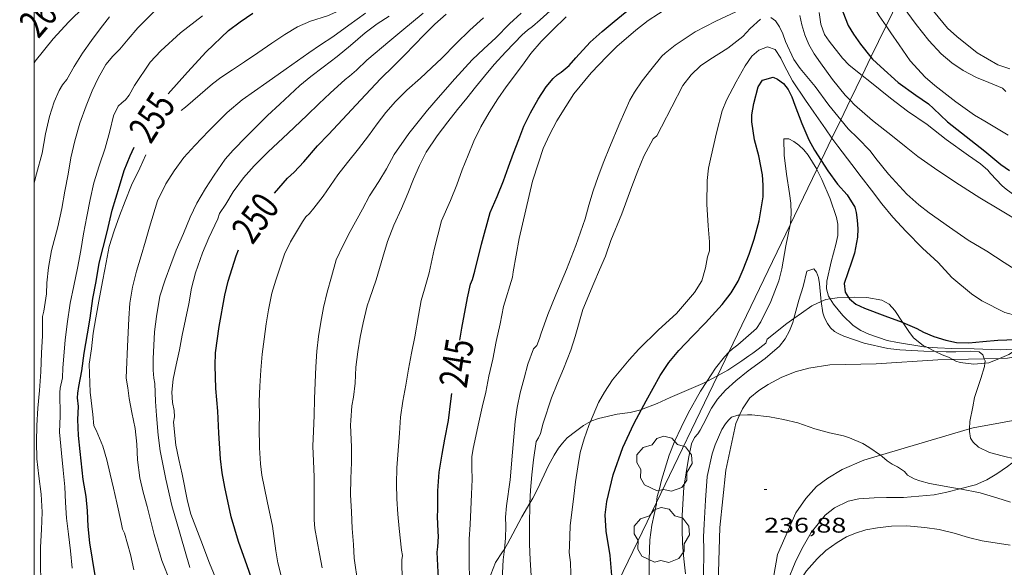
# Model space of a CAD drawing. Units: inches. Extents: x 454998 to 456003, y 4601999 to 4602501.
# Drawn here: x 454999 to 455069, y 4602235 to 4602274 of the extents above; entities that cross this region are included whole.
import ezdxf
from ezdxf.enums import TextEntityAlignment as Align

# ---------------------------------------------------------------- set-up
doc = ezdxf.new("R2010")
doc.units = ezdxf.units.IN
doc.header["$MEASUREMENT"] = 0
for name, color, linetype, lineweight in [('ARBRE', 7, 'Continuous', 0), ('BOSC', 7, 'Continuous', 0), ('CAMI i PISTA FORESTAL', 7, 'Continuous', 0), ('CORBA DE NIVELL', 7, 'Continuous', 0), ('CORBA MESTRA', 7, 'Continuous', 0), ('COTA ALTIMETRICA', 7, 'Continuous', 0), ('ETIQUETA CORBA MESTRA', 7, 'Continuous', 0), ('LINIA ELECTRICA', 7, 'Continuous', 0), ('MARC FULL', 7, 'Continuous', 0)]:
    doc.layers.add(name, color=color, linetype=linetype, lineweight=lineweight)
doc.styles.add('Style-Arial', font='ARIAL.TTF')
doc.linetypes.add('bosc', pattern='A,-2.235,[9,dgnlstyle-mataro.shx,S=0.035752,R=0,X=0,Y=0],-2.235', length=4.47)
doc.linetypes.add('linelec', pattern='A,6.625,[5,dgnlstyle-mataro.shx,S=0.0088,R=0,X=0.1,Y=0],0.125,-1.25,[6,dgnlstyle-mataro.shx,S=0.014,R=0,X=0,Y=0],-1.25,0.125,[5,dgnlstyle-mataro.shx,S=0.0088,R=0,X=0.9,Y=1.1],6.625', length=16)

# ---------------------------------------------------------------- blocks, each defined once
blk = doc.blocks.new('ARBRE')
at = {"color": 0, "linetype": 'ByBlock', "lineweight": -2, "flags": 128}
blk.add_lwpolyline([(-0.507, -1.872), (-1.415, -1.448), (-1.697, -0.94), (-1.675, -0.342), (-1.951, 0.138), (-1.943, 0.686), (-1.511, 1.208), (-0.871, 1.406), (-0.543, 1.846), (-0.027, 2.012), (0.541, 1.882), (0.933, 1.428), (1.495, 1.262), (1.921, 0.694), (1.969, 0.068), (1.593, -0.562), (1.593, -1.098), (1.229, -1.618), (0.505, -1.886), (-0.049, -1.762), (-0.507, -1.872)], dxfattribs=at)
blk = doc.blocks.new('COTA')
at = {"color": 0, "linetype": 'ByBlock', "lineweight": -2}
blk.add_line((0, 0), (0.2, 0), dxfattribs=at)

msp = doc.modelspace()

# ---------------------------------------------------------------- linework, layer by layer
at = {"layer": 'BOSC', "color": 3, "linetype": 'bosc', "lineweight": 20}
for points in [[(455056.487, 4602253.776, 243.252), (455056.187, 4602253.731, 243.092), (455055.854, 4602253.577, 242.92)], [(455057.792, 4602253.873, 243.801), (455057.001, 4602253.852, 243.524), (455056.487, 4602253.776, 243.252)], [(455061.647, 4602252.096, 245.182), (455061.634, 4602252.116, 245.172), (455061.079, 4602252.938, 244.82), (455060.687, 4602253.386, 244.596), (455060.152, 4602253.675, 244.372), (455059.104, 4602253.86, 244.132), (455058.189, 4602253.884, 243.94), (455057.792, 4602253.873, 243.801)], [(455055.854, 4602253.577, 242.92), (455055.198, 4602253.274, 242.58), (455054.464, 4602252.76, 242.356), (455053.919, 4602252.368, 242.239)], [(455053.919, 4602252.368, 242.239), (455053.425, 4602252.012, 242.132), (455052.025, 4602250.915, 241.956), (455051.939, 4602250.62, 241.972), (455051.725, 4602250.451, 242.18), (455051.381, 4602250.19, 242.452), (455051, 4602249.924, 242.644), (455050.712, 4602249.722, 242.724), (455050.214, 4602249.373, 242.788), (455049.222, 4602248.698, 242.852), (455048.503, 4602248.314, 242.859)], [(455063.36, 4602250.336, 246.082), (455063.101, 4602250.467, 246.004), (455062.415, 4602251.002, 245.716), (455062.067, 4602251.442, 245.492), (455061.647, 4602252.096, 245.182)], [(455063.947, 4602250.04, 246.259), (455063.36, 4602250.336, 246.082)], [(455069.792, 4602250.213, 246.718), (455069.166, 4602249.811, 246.708), (455068.514, 4602249.542, 246.708)], [(455065.193, 4602249.461, 246.627), (455064.883, 4602249.624, 246.532), (455064.431, 4602249.796, 246.404), (455063.947, 4602250.04, 246.259)], [(455067.464, 4602249.2, 246.704), (455066.692, 4602249.133, 246.692), (455065.713, 4602249.248, 246.692), (455065.409, 4602249.348, 246.692), (455065.193, 4602249.461, 246.627)], [(455068.514, 4602249.542, 246.708), (455067.742, 4602249.224, 246.708), (455067.464, 4602249.2, 246.704)], [(455048.503, 4602248.314, 242.859), (455047.741, 4602247.908, 242.866)], [(455047.741, 4602247.908, 242.866), (455047.459, 4602247.757, 242.868), (455045.147, 4602246.763, 242.868), (455044.211, 4602246.342, 242.868), (455043.097, 4602245.904, 243.008)], [(455043.097, 4602245.904, 243.008), (455043.063, 4602245.89, 243.012), (455042.295, 4602245.703, 243.268), (455041.388, 4602245.576, 243.588), (455040.05, 4602245.284, 244.052), (455039.508, 4602245.08, 244.212), (455039.493, 4602245.072, 244.216)], [(455039.493, 4602245.072, 244.216), (455038.983, 4602244.771, 244.34), (455038.424, 4602244.341, 244.5), (455037.84, 4602243.893, 244.724), (455037.511, 4602243.526, 244.916), (455037.217, 4602243.164, 244.98), (455036.9, 4602242.668, 245.14), (455036.474, 4602241.882, 245.492), (455035.747, 4602240.298, 246.036), (455035.398, 4602239.624, 246.228), (455035.19, 4602239.269, 246.319)], [(455065.699, 4602240.277, 240.2), (455066.812, 4602240.565, 240.34), (455067.612, 4602240.929, 240.5), (455068.33, 4602241.354, 240.82), (455069.077, 4602241.877, 241.348), (455069.392, 4602242.097, 241.668), (455069.47, 4602242.152, 242.036), (455069.605, 4602242.266, 242.356), (455069.693, 4602242.374, 242.439)], [(455052.766, 4602228.169, 239.252), (455052.664, 4602228.998, 239.252), (455052.551, 4602230.442, 239.252), (455052.661, 4602231.457, 239.252), (455053.049, 4602232.744, 239.22), (455053.462, 4602233.717, 239.156), (455054.017, 4602235.043, 238.996), (455054.488, 4602236.017, 238.836), (455055.153, 4602237.187, 238.612), (455056.138, 4602238.403, 238.452), (455056.796, 4602238.942, 238.452), (455057.762, 4602239.403, 238.452), (455058.526, 4602239.567, 238.516), (455059.607, 4602239.641, 238.724), (455060.495, 4602239.657, 238.996), (455061.693, 4602239.675, 239.396), (455063.863, 4602239.867, 239.908), (455064.778, 4602240.039, 240.084), (455065.699, 4602240.277, 240.2)], [(455035.19, 4602239.269, 246.319), (455034.625, 4602238.302, 246.564), (455033.987, 4602237.093, 246.788), (455033.595, 4602236.369, 246.996), (455033.374, 4602236, 247.152)], [(455033.374, 4602236, 247.152), (455033.253, 4602235.798, 247.236), (455032.755, 4602235.059, 247.524), (455032.252, 4602233.769, 248.052), (455032.313, 4602232.873, 248.452), (455032.419, 4602231.717, 248.916), (455032.457, 4602230.631, 249.316), (455032.331, 4602229.722, 249.588), (455032.017, 4602228.916, 249.78), (455031.501, 4602227.812, 249.94), (455031.439, 4602227.646, 249.966)]]:
    msp.add_polyline3d(points, dxfattribs=at)
at = {"layer": 'CAMI i PISTA FORESTAL', "color": 7, "linetype": 'Continuous', "lineweight": 0}
for points in [[(455068.514, 4602249.542, 238.084), (455069.076, 4602249.556, 238.138), (455076.392, 4602250.733, 238.926), (455076.7, 4602250.815, 238.968)], [(455050.067, 4602245.514, 236.969), (455050.269, 4602245.967, 237.018), (455050.792, 4602246.734, 236.91), (455051.441, 4602247.251, 236.906), (455052.088, 4602247.7, 236.926), (455053.025, 4602248.19, 236.926), (455054.019, 4602248.583, 236.842), (455054.981, 4602248.842, 236.798), (455056.468, 4602249.096, 236.846), (455059.751, 4602249.149, 237.094), (455064.127, 4602249.435, 237.662), (455065.193, 4602249.461, 237.765)], [(455065.193, 4602249.461, 237.765), (455067.43, 4602249.516, 237.98)], [(455067.43, 4602249.516, 237.98), (455068.514, 4602249.542, 238.084)], [(455048.442, 4602227.046, 236.021), (455048.326, 4602228.868, 236.206), (455048.531, 4602232.787, 236.37), (455048.665, 4602237.539, 236.494), (455049.089, 4602241.6, 236.73), (455049.799, 4602244.91, 236.902), (455050.067, 4602245.514, 236.969)], [(455071.029, 4602245.427, 238.585), (455066.636, 4602244.609, 238.082), (455066.379, 4602244.533, 238.038)], [(455066.379, 4602244.533, 238.038), (455060.064, 4602242.663, 236.945)], [(455060.064, 4602242.663, 236.945), (455058.891, 4602242.316, 236.742), (455057.355, 4602241.651, 236.638), (455056.336, 4602241.035, 236.562), (455055.526, 4602240.448, 236.51), (455054.778, 4602239.598, 236.478), (455054.067, 4602238.577, 236.47), (455052.744, 4602235.62, 236.454), (455051.705, 4602229.662, 236.242), (455051.921, 4602225.676, 236.024)]]:
    msp.add_polyline3d(points, dxfattribs=at)
at = {"layer": 'CORBA DE NIVELL', "color": 30, "linetype": 'Continuous', "lineweight": 0, "flags": 128}
for points, elevation in [([(455000, 4602270.524), (455000.085, 4602270.645), (455001.352, 4602272.224), (455002.474, 4602273.44), (455003.555, 4602274.49), (455004.707, 4602275.522), (455005.827, 4602276.433), (455006.886, 4602277.223), (455007.964, 4602278.026), (455009.056, 4602278.879), (455010.147, 4602279.789), (455011.269, 4602280.712), (455012.367, 4602281.598), (455013.335, 4602282.364), (455014.491, 4602283.251), (455015.696, 4602284.124), (455016.52, 4602284.789), (455017.625, 4602285.68), (455018.836, 4602286.684), (455019.939, 4602287.759), (455021.067, 4602289.008)], 259), ([(455010.437, 4602267.144), (455010.75, 4602267.369), (455011.259, 4602267.828), (455012.657, 4602269.046), (455013.256, 4602269.48), (455014.092, 4602270.036), (455014.94, 4602270.591), (455015.874, 4602271.23), (455016.88, 4602271.92), (455017.809, 4602272.546), (455018.689, 4602273.074), (455019.611, 4602273.495), (455020.825, 4602273.867), (455021.844, 4602274.322), (455022.843, 4602274.987), (455023.987, 4602275.788), (455024.337, 4602275.979), (455024.815, 4602276.328), (455026.149, 4602277.17), (455027.616, 4602278.158)], 254), ([(455022.988, 4602233.571), (455022.713, 4602235.371), (455022.671, 4602236.338), (455022.583, 4602237.468), (455022.521, 4602238.645), (455022.463, 4602239.85), (455022.477, 4602241.016), (455022.537, 4602242.157), (455022.533, 4602243.272), (455022.462, 4602244.81), (455022.476, 4602245.132), (455022.557, 4602246.18), (455022.669, 4602246.781), (455022.79, 4602247.779), (455022.833, 4602248.918), (455022.967, 4602250.017), (455023.154, 4602251.047), (455023.346, 4602252.07), (455023.632, 4602253.271), (455023.798, 4602253.739), (455024.289, 4602255.123), (455024.74, 4602256.732), (455025.077, 4602257.833), (455025.52, 4602258.993), (455026.086, 4602260.18), (455026.527, 4602261.251), (455026.92, 4602262.273), (455027.353, 4602263.245), (455027.832, 4602264.186), (455028.606, 4602265.353), (455029.371, 4602266.338), (455030.057, 4602267.214), (455030.7, 4602268.011), (455031.329, 4602268.793), (455031.955, 4602269.573), (455032.662, 4602270.405), (455033.471, 4602271.314), (455034.63, 4602272.511), (455035.012, 4602272.837), (455035.377, 4602273.097), (455035.915, 4602273.577), (455037.304, 4602274.822)], 247), ([(455003.694, 4602267.482), (455004.115, 4602268.533), (455004.551, 4602269.439), (455005.087, 4602270.41), (455005.581, 4602271), (455006.095, 4602271.487), (455006.672, 4602272.198), (455007.378, 4602273.01), (455008.709, 4602274.358)], 257), ([(455010.504, 4602251.197), (455010.746, 4602252.303), (455010.981, 4602253.425), (455011.175, 4602254.528), (455011.457, 4602255.624), (455011.962, 4602257.037), (455012.405, 4602258.099), (455013.041, 4602259.443), (455013.173, 4602259.833), (455013.621, 4602260.498), (455014.138, 4602261.364), (455014.853, 4602262.357), (455015.625, 4602263.215), (455016.621, 4602264.206), (455018.015, 4602265.499), (455019.387, 4602266.811), (455020.219, 4602267.624), (455021.007, 4602268.375), (455022.082, 4602269.343), (455022.39, 4602269.573), (455022.871, 4602270.008), (455023.609, 4602270.705), (455025.253, 4602272.095), (455026.091, 4602272.795), (455027.614, 4602274.051)], 251), ([(455016.51, 4602269.137), (455017.886, 4602270.1), (455019.505, 4602271.234), (455020.337, 4602271.802), (455021.214, 4602272.377), (455022.335, 4602273.21), (455023.513, 4602274.059)], 253), ([(455020.445, 4602234.677), (455020.269, 4602235.667), (455019.93, 4602237.456), (455019.873, 4602238.08), (455019.872, 4602238.529), (455019.878, 4602239.231), (455019.873, 4602241.122), (455019.821, 4602242.248), (455019.795, 4602243.318), (455019.835, 4602244.377), (455019.882, 4602245.494), (455019.903, 4602246.671), (455019.94, 4602247.825), (455019.987, 4602248.951), (455020.079, 4602250.046), (455020.191, 4602251.086), (455020.348, 4602252.11), (455020.532, 4602253.166), (455020.803, 4602254.235), (455021.117, 4602255.343), (455021.449, 4602256.528), (455021.932, 4602257.575), (455022.44, 4602258.551), (455023.305, 4602260.147), (455023.816, 4602261.077), (455024.46, 4602262.089), (455025.004, 4602263.007), (455025.562, 4602264.008), (455026.587, 4602265.517), (455027.925, 4602267.176), (455028.67, 4602268.03), (455029.85, 4602269.379), (455031.097, 4602270.735), (455031.922, 4602271.523), (455032.779, 4602272.294), (455033.739, 4602273.294), (455034.576, 4602274.045)], 248), ([(455061.679, 4602274.497), (455062.587, 4602273.248), (455063.488, 4602272.115), (455064.366, 4602271.153), (455065.12, 4602270.524), (455065.923, 4602269.983), (455066.866, 4602269.495), (455067.756, 4602269.137), (455068.72, 4602268.723), (455068.958, 4602268.48)], 247), ([(455063.834, 4602274.194), (455064.828, 4602272.99), (455065.486, 4602272.392), (455066.926, 4602271.242), (455068.39, 4602270.392), (455069.242, 4602270.11)], 248), ([(455002.699, 4602234.655), (455002.58, 4602235.87), (455002.438, 4602237.065), (455002.306, 4602238.208), (455002.239, 4602239.308), (455002.192, 4602240.428), (455002.076, 4602241.612), (455001.945, 4602242.804), (455001.819, 4602244.308), (455001.858, 4602245.458), (455001.829, 4602247.118), (455001.853, 4602247.432), (455002.023, 4602248.166), (455002.037, 4602248.879), (455002.202, 4602250.846), (455002.346, 4602251.987), (455002.576, 4602253.471), (455002.816, 4602254.698), (455003.074, 4602255.954), (455003.313, 4602257.195), (455003.515, 4602258.386), (455003.756, 4602259.61), (455003.984, 4602260.82), (455004.255, 4602262.001), (455004.622, 4602263.214), (455005.046, 4602264.464), (455005.387, 4602265.679), (455005.63, 4602266.767), (455005.97, 4602267.44), (455006.227, 4602267.693), (455006.49, 4602267.897), (455006.762, 4602268.219), (455007.141, 4602268.919), (455008.235, 4602270.564), (455008.989, 4602271.385), (455010.387, 4602272.667), (455011.952, 4602273.855)], 256), ([(455003.449, 4602271.216), (455004.082, 4602272.118), (455004.7, 4602272.951), (455005.346, 4602273.799)], 258), ([(455011.059, 4602234.708), (455010.817, 4602235.5), (455010.321, 4602237.233), (455009.787, 4602239.105), (455009.356, 4602240.962), (455008.963, 4602242.987), (455008.818, 4602244.101), (455008.684, 4602245.478), (455008.619, 4602246.491), (455008.568, 4602247.764), (455008.499, 4602248.141), (455008.449, 4602248.701), (455008.459, 4602249.509), (455008.558, 4602251.439), (455008.68, 4602252.506), (455008.934, 4602253.964), (455009.312, 4602255.126), (455009.707, 4602256.214), (455010.09, 4602257.215), (455010.61, 4602258.404), (455011.091, 4602259.566), (455011.551, 4602260.562), (455012.161, 4602261.609), (455012.784, 4602262.553), (455013.556, 4602263.675), (455014.142, 4602264.329), (455015.082, 4602265.295), (455016.571, 4602266.782), (455017.445, 4602267.584), (455018.867, 4602268.907), (455019.653, 4602269.556), (455020.508, 4602270.218), (455021.51, 4602270.977), (455022.451, 4602271.754), (455023.499, 4602272.649), (455024.352, 4602273.285), (455025.192, 4602273.844)], 252), ([(455017.732, 4602233.357), (455017.3, 4602235.028), (455017.158, 4602235.88), (455016.927, 4602237.632), (455016.552, 4602239.401), (455016.174, 4602241.246), (455016.082, 4602242.061), (455016.008, 4602243.191), (455015.969, 4602244.628), (455015.993, 4602245.514), (455015.984, 4602246.489), (455016.031, 4602247.572), (455016.103, 4602248.712), (455016.184, 4602249.837), (455016.32, 4602250.919), (455016.466, 4602251.993), (455016.635, 4602253), (455016.876, 4602254.184), (455017.156, 4602255.089), (455017.765, 4602256.931), (455018.202, 4602257.828), (455019.052, 4602259.249), (455019.298, 4602259.582), (455019.547, 4602259.825), (455019.862, 4602260.206), (455020.514, 4602261.053), (455021.547, 4602262.563), (455022.233, 4602263.444), (455023.032, 4602264.409), (455023.738, 4602265.333), (455024.344, 4602266.197), (455024.962, 4602267.01), (455025.655, 4602267.784), (455026.456, 4602268.579), (455027.413, 4602269.444), (455028.203, 4602270.178), (455028.936, 4602270.867), (455029.966, 4602271.906), (455030.923, 4602272.854), (455031.886, 4602273.719)], 249), ([(455026.126, 4602233.713), (455026.11, 4602235.235), (455026.141, 4602235.54), (455026.076, 4602235.939), (455025.909, 4602237.468), (455025.808, 4602238.491), (455025.742, 4602239.562), (455025.725, 4602240.639), (455025.75, 4602241.775), (455025.848, 4602243.001), (455025.929, 4602244.225), (455026.015, 4602245.364), (455026.17, 4602246.503), (455026.387, 4602247.651), (455026.572, 4602248.767), (455026.797, 4602249.911), (455027.021, 4602251.083), (455027.273, 4602252.598), (455027.474, 4602253.657), (455027.711, 4602254.463), (455028.04, 4602255.611), (455028.403, 4602257.262), (455028.911, 4602259.297), (455029.547, 4602260.753), (455029.991, 4602261.855), (455030.383, 4602262.921), (455030.795, 4602263.971), (455031.206, 4602264.967), (455031.704, 4602265.985), (455032.287, 4602267.008), (455032.911, 4602267.972), (455033.499, 4602268.813), (455034.664, 4602270.371), (455035.264, 4602271.187), (455035.985, 4602272.034), (455036.798, 4602272.853), (455037.756, 4602273.787)], 246), ([(455000, 4602262.004), (455000.167, 4602262.653), (455000.569, 4602264.121), (455000.822, 4602265.49), (455001.098, 4602266.713), (455001.439, 4602267.768), (455001.796, 4602268.555), (455002.032, 4602268.964), (455002.33, 4602269.334), (455002.838, 4602270.261), (455003.449, 4602271.216)], 258), ([(455009.717, 4602233.578), (455009.06, 4602235.193), (455008.52, 4602237.031), (455008.02, 4602239.021), (455007.747, 4602240.045), (455007.511, 4602241.052), (455007.35, 4602242.336), (455007.299, 4602243.447), (455007.189, 4602244.567), (455006.949, 4602245.698), (455006.745, 4602246.693), (455006.668, 4602247.445), (455006.536, 4602248.128), (455006.557, 4602248.719), (455006.638, 4602250.388), (455006.731, 4602252.382), (455006.806, 4602253.454), (455006.988, 4602254.588), (455007.278, 4602255.743), (455007.593, 4602256.828), (455007.9, 4602257.854), (455008.19, 4602258.848), (455008.771, 4602260.739), (455009.348, 4602261.944), (455009.944, 4602262.85), (455010.634, 4602263.797), (455011.412, 4602264.659), (455012.401, 4602265.708), (455013.699, 4602267.007), (455014.768, 4602267.893), (455016.51, 4602269.137)], 253), ([(455058.763, 4602269.631), (455059.297, 4602269.212), (455060.783, 4602268.016), (455061.986, 4602267.1), (455063.384, 4602266.15), (455064.721, 4602265.084), (455066.317, 4602263.941), (455067.159, 4602263.354), (455067.679, 4602262.917), (455067.873, 4602262.667), (455068.705, 4602261.794), (455068.977, 4602261.565), (455069.783, 4602260.972), (455070.757, 4602260.39), (455071.836, 4602259.909), (455072.524, 4602259.693), (455074.24, 4602259.244), (455076.205, 4602258.872), (455077.268, 4602258.728), (455078.365, 4602258.597), (455083.42, 4602258.352), (455084.357, 4602258.423)], 244), ([(455057.915, 4602267.869), (455058.231, 4602267.552), (455059.494, 4602266.439), (455060.926, 4602265.322), (455061.878, 4602264.534), (455062.723, 4602263.885), (455064.136, 4602262.872), (455065.66, 4602261.874), (455067.111, 4602260.952), (455068.572, 4602260.065), (455070.072, 4602259.157)], 243), ([(455000.486, 4602233.749), (455000.461, 4602234.894), (455000.464, 4602236.146), (455000.533, 4602237.4), (455000.572, 4602238.634), (455000.499, 4602239.911), (455000.346, 4602241.181), (455000.206, 4602242.421), (455000.172, 4602243.613), (455000.198, 4602244.783), (455000.277, 4602246.001), (455000.379, 4602247.264), (455000.48, 4602248.585), (455000.527, 4602249.926), (455000.592, 4602251.138), (455000.602, 4602252.518), (455000.7, 4602252.894), (455000.875, 4602254.115), (455000.899, 4602254.904), (455001.02, 4602255.994), (455001.251, 4602257.206), (455001.683, 4602258.876), (455001.981, 4602260.173), (455002.192, 4602261.405), (455002.413, 4602262.61), (455002.618, 4602263.789), (455002.904, 4602264.985), (455003.241, 4602266.246), (455003.694, 4602267.482)], 257), ([(455057.247, 4602266.481), (455057.78, 4602265.838), (455058.45, 4602265.175), (455059.341, 4602264.285), (455059.734, 4602263.745), (455060.626, 4602262.631), (455061.923, 4602261.205), (455062.773, 4602260.437), (455063.508, 4602259.883), (455064.955, 4602258.869), (455066.276, 4602257.944), (455067.608, 4602257.158), (455068.837, 4602256.358), (455070.205, 4602255.465), (455070.924, 4602255.114), (455071.855, 4602254.677), (455072.652, 4602254.425), (455073.53, 4602254.273), (455074.524, 4602254.115), (455076.437, 4602253.95), (455076.977, 4602253.952)], 242), ([(455056.622, 4602265.183), (455057.029, 4602264.606), (455058.024, 4602263.296), (455058.685, 4602262.435)], 241), ([(455007.086, 4602234.538), (455006.837, 4602235.613), (455006.412, 4602237.133), (455006.269, 4602237.413), (455006.18, 4602237.883), (455005.873, 4602239.284), (455005.639, 4602240.322), (455005.41, 4602241.333), (455005.176, 4602242.337), (455004.886, 4602243.315), (455004.418, 4602244.458), (455004.256, 4602244.745), (455004.166, 4602245.57), (455003.976, 4602247.146), (455003.92, 4602249.138), (455004.068, 4602250.223), (455004.201, 4602251.323), (455004.379, 4602252.414), (455004.648, 4602253.872), (455004.89, 4602255.116), (455005.131, 4602256.349), (455005.344, 4602257.48), (455005.676, 4602258.596), (455006.074, 4602259.66), (455006.458, 4602260.701), (455006.919, 4602261.835), (455007.5, 4602263.042), (455007.935, 4602263.989)], 254), ([(455055.549, 4602262.953), (455055.906, 4602262.233), (455056.492, 4602260.881), (455056.954, 4602259.544), (455057.034, 4602259.073), (455057.026, 4602258.276), (455056.895, 4602257.633), (455056.561, 4602256.403), (455056.256, 4602255.017)], 239), ([(455013.012, 4602233.625), (455012.45, 4602234.994), (455011.833, 4602236.628), (455011.139, 4602238.476), (455010.885, 4602239.397), (455010.508, 4602241.33), (455010.278, 4602242.356), (455010.066, 4602243.37), (455009.903, 4602245.019), (455009.978, 4602245.393), (455009.954, 4602245.845), (455009.826, 4602246.405), (455009.789, 4602247.155), (455009.881, 4602248.07), (455010.096, 4602249.094), (455010.326, 4602250.154), (455010.504, 4602251.197)], 251), ([(455067.43, 4602249.516), (455067.486, 4602249.374)], 238), ([(455065.699, 4602240.277), (455067.125, 4602240.008), (455068.321, 4602239.64), (455069.288, 4602239.34)], 237), ([(455052.766, 4602228.169), (455052.819, 4602228.605), (455052.944, 4602230.197), (455053.081, 4602230.971), (455053.327, 4602231.715), (455053.654, 4602232.432), (455054.369, 4602233.783), (455054.822, 4602234.461), (455055.562, 4602235.321), (455056.192, 4602235.894), (455056.987, 4602236.48), (455057.645, 4602236.873), (455058.284, 4602237.139), (455059.019, 4602237.366), (455059.859, 4602237.519), (455060.855, 4602237.631), (455061.923, 4602237.661), (455063.21, 4602237.546), (455064.228, 4602237.395), (455065.284, 4602237.128), (455066.299, 4602236.823), (455067.273, 4602236.582), (455069.267, 4602236.279)], 236)]:
    msp.add_lwpolyline(points, dxfattribs=dict(at, elevation=elevation))
at = {"layer": 'CORBA DE NIVELL', "color": 30, "linetype": 'Continuous', "lineweight": 0}
for points, elevation in [([(455060.616, 4602281.761), (455060.102, 4602280.508), (455059.599, 4602279.413), (455059.287, 4602278.945), (455059.144, 4602278.655), (455059.004, 4602278.254), (455058.844, 4602277.165), (455058.921, 4602276.477), (455059.083, 4602275.785), (455059.313, 4602275.101), (455059.611, 4602274.445), (455059.958, 4602273.858), (455060.455, 4602273.145)], 246), ([(455030.932, 4602233.685), (455030.883, 4602234.725), (455030.874, 4602236.711), (455030.942, 4602237.75), (455030.991, 4602238.81), (455031.051, 4602239.897), (455031.096, 4602240.949), (455031.065, 4602241.801), (455031.067, 4602242.545), (455031.171, 4602243.15), (455031.552, 4602245.018), (455031.809, 4602246.073), (455032.053, 4602247.147), (455032.283, 4602248.27), (455032.551, 4602249.478), (455032.795, 4602250.747), (455033.07, 4602252), (455033.308, 4602253.221), (455033.95, 4602255.311), (455033.991, 4602255.692), (455034.421, 4602258.049), (455035.38, 4602262.119), (455035.787, 4602263.42), (455036.138, 4602264.432), (455036.577, 4602265.423), (455037.1, 4602266.419), (455037.743, 4602267.426), (455038.309, 4602268.325), (455039.523, 4602269.815), (455040.641, 4602270.979), (455041.359, 4602271.677), (455042.712, 4602272.834), (455043.574, 4602273.52), (455045.04, 4602274.474)], 244), ([(455033.374, 4602236), (455033.457, 4602236.781), (455033.471, 4602237.626), (455033.467, 4602238.273), (455033.515, 4602239.083), (455033.789, 4602240.93), (455033.95, 4602242.883), (455034.137, 4602245.056), (455034.289, 4602246.06), (455034.507, 4602247.088), (455034.776, 4602248.14), (455035.035, 4602249.137), (455035.454, 4602250.226), (455035.672, 4602250.452), (455035.877, 4602250.962), (455035.965, 4602251.253), (455036.467, 4602252.664), (455037.027, 4602254.047), (455037.779, 4602255.853), (455038.449, 4602257.568), (455039.107, 4602259.459), (455039.373, 4602260.432), (455039.683, 4602261.44), (455040.038, 4602262.46), (455040.442, 4602263.529), (455040.833, 4602264.526), (455041.578, 4602266.273), (455042.27, 4602267.871), (455042.601, 4602268.444), (455043.158, 4602269.239), (455043.778, 4602270.035), (455044.555, 4602270.989), (455044.784, 4602271.213), (455045.491, 4602271.786), (455046.92, 4602272.723), (455048.382, 4602273.488), (455049.793, 4602274.15)], 243), ([(455055.705, 4602274.104), (455055.837, 4602273.259), (455056.101, 4602272.541), (455056.423, 4602272.068), (455057.369, 4602270.855), (455057.844, 4602270.352), (455058.763, 4602269.631)], 244), ([(455035.19, 4602239.269), (455035.224, 4602240.176), (455035.322, 4602241.285), (455035.446, 4602242.348), (455035.639, 4602243.636), (455035.799, 4602243.909), (455035.928, 4602244.199), (455036.123, 4602244.932), (455036.727, 4602246.746), (455037.129, 4602247.741), (455037.57, 4602248.792), (455038.09, 4602250.128), (455038.406, 4602251.106), (455038.945, 4602253.021), (455039.712, 4602254.877), (455040.137, 4602255.824), (455040.542, 4602256.801), (455040.939, 4602257.914), (455041.7, 4602259.799), (455042.424, 4602261.757), (455042.847, 4602262.854), (455043.279, 4602263.903), (455043.933, 4602265.132), (455044.184, 4602265.338), (455044.52, 4602265.988), (455045.253, 4602267.41), (455046.039, 4602268.917), (455046.626, 4602269.675), (455047.3, 4602270.303), (455047.943, 4602270.758), (455049.221, 4602271.57), (455050.292, 4602272.403), (455050.811, 4602272.952), (455051.557, 4602273.63)], 242), ([(455052.277, 4602273.739), (455052.62, 4602273.501), (455052.89, 4602273.079), (455053.124, 4602272.579), (455053.316, 4602272.039), (455053.904, 4602270.752), (455054.367, 4602270.134), (455055.42, 4602268.839), (455056.394, 4602267.51), (455057.247, 4602266.481)], 242), ([(455054.34, 4602273.891), (455054.471, 4602273.216), (455054.696, 4602272.504), (455054.984, 4602271.827), (455055.354, 4602271.167), (455055.805, 4602270.516), (455056.659, 4602269.337), (455057.558, 4602268.228), (455057.915, 4602267.869)], 243), ([(455060.455, 4602273.145), (455060.792, 4602272.66), (455061.4, 4602271.792), (455062.175, 4602270.679), (455063.239, 4602269.5), (455063.924, 4602268.905), (455065.413, 4602267.756), (455066.723, 4602266.812), (455067.464, 4602266.374), (455069.116, 4602265.397)], 246), ([(455039.493, 4602245.072), (455040.049, 4602246.413), (455040.475, 4602247.15), (455041.043, 4602248.012), (455042.219, 4602249.451), (455042.924, 4602250.208), (455044.318, 4602251.565), (455045.584, 4602252.72), (455046.864, 4602254.212), (455047.378, 4602255.06), (455047.655, 4602255.962), (455047.786, 4602256.752), (455047.929, 4602257.189), (455047.919, 4602257.817), (455047.826, 4602258.953), (455047.752, 4602260.483), (455047.759, 4602262.173), (455047.848, 4602263.051), (455048.045, 4602263.907), (455048.435, 4602265.547), (455048.825, 4602267.109), (455049.136, 4602267.864), (455049.819, 4602269.177), (455050.463, 4602270.322), (455050.93, 4602271), (455051.443, 4602271.418), (455052.056, 4602271.652), (455052.595, 4602271.468), (455052.989, 4602270.85), (455053.226, 4602270.357), (455053.83, 4602269.237), (455054.731, 4602267.88), (455055.339, 4602267.012), (455056.153, 4602265.849), (455056.622, 4602265.183)], 241), ([(455053.662, 4602259.034), (455053.675, 4602259.094), (455053.726, 4602259.838), (455053.702, 4602260.568), (455053.619, 4602261.238), (455053.399, 4602262.612), (455053.236, 4602263.982), (455053.209, 4602265.136), (455053.549, 4602265.139), (455053.903, 4602264.947), (455054.27, 4602264.682), (455054.614, 4602264.357), (455054.921, 4602263.961), (455055.539, 4602262.973), (455055.549, 4602262.953)], 239), ([(455058.685, 4602262.435), (455059.429, 4602261.491), (455060.15, 4602260.517), (455060.951, 4602259.569), (455061.88, 4602258.549), (455063.049, 4602257.361), (455064.15, 4602256.339), (455065.134, 4602255.29), (455066.526, 4602254.131), (455067.252, 4602253.638), (455068.897, 4602252.803), (455069.772, 4602252.571), (455070.723, 4602252.475), (455071.589, 4602252.466), (455072.167, 4602252.47), (455072.501, 4602252.509), (455072.846, 4602252.623), (455073.189, 4602252.649), (455074.601, 4602252.739), (455075.972, 4602252.81)], 241), ([(455049.302, 4602249.974), (455049.559, 4602250.23), (455049.951, 4602250.514), (455051.275, 4602251.671), (455051.57, 4602252.142), (455052.293, 4602253.585), (455052.86, 4602255.042), (455053.061, 4602255.891), (455053.35, 4602257.529), (455053.662, 4602259.034)], 239), ([(455053.919, 4602252.368), (455053.997, 4602252.634), (455054.271, 4602253.672), (455054.577, 4602254.637), (455054.846, 4602255.739), (455055.326, 4602255.89), (455055.526, 4602255.653), (455055.659, 4602255.288), (455055.735, 4602254.838), (455055.819, 4602253.818), (455055.854, 4602253.577)], 238), ([(455056.256, 4602255.017), (455056.234, 4602254.47), (455056.363, 4602253.964), (455056.487, 4602253.776)], 239), ([(455056.487, 4602253.776), (455056.735, 4602253.399), (455057.403, 4602252.578), (455058.128, 4602251.87), (455058.672, 4602251.518), (455059.232, 4602251.256), (455060.537, 4602250.822), (455061.282, 4602250.665), (455063.136, 4602250.352), (455063.36, 4602250.336)], 239), ([(455055.854, 4602253.577), (455055.971, 4602252.772), (455056.092, 4602252.417), (455056.299, 4602252.01), (455056.523, 4602251.718), (455056.802, 4602251.459), (455057.101, 4602251.283), (455057.46, 4602251.119), (455058.91, 4602250.625), (455060.582, 4602250.238), (455061.448, 4602250.152), (455063.15, 4602250.064), (455063.947, 4602250.04)], 238), ([(455046.219, 4602234.243), (455046.106, 4602235.311), (455046.013, 4602236.399), (455045.985, 4602237.415), (455046.003, 4602238.394), (455046.104, 4602240.398), (455046.281, 4602241.421), (455046.435, 4602242.442), (455046.663, 4602243.47), (455046.868, 4602243.937), (455047.095, 4602244.178), (455047.28, 4602244.45), (455047.479, 4602244.843), (455048.067, 4602245.997), (455048.498, 4602246.645), (455049.06, 4602247.278), (455049.792, 4602247.942), (455050.685, 4602248.66), (455051.878, 4602249.53), (455052.888, 4602250.417), (455053.288, 4602250.927), (455053.6, 4602251.492), (455053.836, 4602252.083), (455053.919, 4602252.368)], 238), ([(455063.36, 4602250.336), (455064.107, 4602250.284), (455065.132, 4602250.236), (455066.714, 4602250.21), (455068.583, 4602250.159), (455069.488, 4602250.19), (455069.792, 4602250.213)], 239), ([(455047.741, 4602247.908), (455048.347, 4602248.85), (455048.984, 4602249.657), (455049.302, 4602249.974)], 239), ([(455063.947, 4602250.04), (455064.722, 4602250.017), (455065.4, 4602250.018), (455066.437, 4602250.05), (455067.061, 4602250.009), (455067.324, 4602249.788), (455067.43, 4602249.516)], 238), ([(455067.464, 4602249.2), (455067.435, 4602248.967), (455067.19, 4602248.117), (455066.746, 4602246.756), (455066.607, 4602246.111), (455066.404, 4602245.061), (455066.379, 4602244.533)], 238), ([(455067.486, 4602249.374), (455067.464, 4602249.2)], 238), ([(455044.17, 4602239.311), (455044.209, 4602239.731), (455044.388, 4602240.271), (455044.534, 4602240.906), (455045.058, 4602242.669), (455045.475, 4602243.684), (455045.917, 4602244.628), (455046.41, 4602245.647), (455047.295, 4602247.214), (455047.741, 4602247.908)], 239), ([(455047.514, 4602234.012), (455047.521, 4602235.955), (455047.516, 4602236.875), (455047.549, 4602237.762), (455047.648, 4602239.477), (455047.77, 4602241.149), (455048.111, 4602242.77), (455048.338, 4602243.407), (455048.809, 4602244.484), (455049.059, 4602244.889), (455049.275, 4602245.152), (455049.501, 4602245.359), (455049.949, 4602245.507), (455050.067, 4602245.514)], 237), ([(455050.067, 4602245.514), (455050.616, 4602245.544), (455050.929, 4602245.529), (455052.196, 4602245.401), (455053.186, 4602245.215), (455054.187, 4602244.964), (455055.415, 4602244.549), (455056.446, 4602244.255), (455057.432, 4602244.047), (455057.855, 4602243.909), (455058.805, 4602243.495), (455059.241, 4602243.234), (455060.064, 4602242.663)], 237), ([(455038.074, 4602226.648), (455037.975, 4602227.386), (455037.957, 4602228.179), (455037.961, 4602229.017), (455037.947, 4602229.916), (455037.956, 4602230.83), (455038.008, 4602232.102), (455038.072, 4602233.211), (455038.083, 4602234.254), (455038.061, 4602235.054), (455037.976, 4602235.761), (455037.992, 4602236.212), (455038.053, 4602237.666), (455038.309, 4602239.755), (455038.43, 4602240.782), (455038.582, 4602241.84), (455038.752, 4602242.853), (455039.026, 4602243.836), (455039.374, 4602244.783), (455039.493, 4602245.072)], 241), ([(455066.379, 4602244.533), (455066.371, 4602244.349), (455066.46, 4602243.88), (455066.63, 4602243.589), (455067.01, 4602243.234), (455067.789, 4602242.867), (455068.688, 4602242.622), (455069.668, 4602242.381), (455069.693, 4602242.374)], 238), ([(455060.064, 4602242.663), (455060.191, 4602242.575), (455060.543, 4602242.275), (455060.896, 4602242.029), (455061.264, 4602241.837), (455061.764, 4602241.514), (455061.977, 4602241.258), (455062.449, 4602241.002), (455062.865, 4602240.849), (455063.55, 4602240.665), (455065.24, 4602240.364), (455065.699, 4602240.277)], 237), ([(455035.734, 4602221.786), (455035.86, 4602222.774), (455036.019, 4602224.57), (455035.989, 4602225.687), (455035.819, 4602227.296), (455035.517, 4602228.823), (455035.422, 4602229.118), (455035.441, 4602230.088), (455035.426, 4602230.737), (455035.326, 4602233.064), (455035.265, 4602234.14), (455035.2, 4602235.252), (455035.151, 4602236.36), (455035.165, 4602237.84), (455035.183, 4602239.063), (455035.19, 4602239.269)], 242), ([(455042.02, 4602219.976), (455042.032, 4602220.461), (455042.165, 4602221.394), (455042.662, 4602223.237), (455042.975, 4602224.003), (455043.317, 4602224.603), (455043.45, 4602225.048), (455043.553, 4602225.682), (455043.739, 4602227.355), (455043.89, 4602228.506), (455043.805, 4602230.497), (455043.709, 4602231.212), (455043.659, 4602233.125), (455043.647, 4602234.195), (455043.655, 4602235.271), (455043.689, 4602236.652), (455043.846, 4602237.704), (455044.16, 4602239.208), (455044.17, 4602239.311)], 239), ([(455033.604, 4602217.36), (455033.689, 4602217.948), (455033.836, 4602220.005), (455034.014, 4602221.745), (455034.068, 4602223.307), (455034.042, 4602224.202), (455033.924, 4602225.765), (455033.928, 4602226.066), (455033.904, 4602226.386), (455033.769, 4602227.199), (455033.711, 4602227.979), (455033.727, 4602228.801), (455033.675, 4602230.64), (455033.553, 4602231.531), (455033.275, 4602233.372), (455033.25, 4602234.322), (455033.292, 4602235.23), (455033.374, 4602236)], 243)]:
    msp.add_lwpolyline(points, dxfattribs=dict(at, elevation=elevation))
at = {"layer": 'CORBA MESTRA', "color": 30, "linetype": 'Continuous', "lineweight": 30}
for points, elevation in [([(455030.218, 4602250.838), (455030.36, 4602251.683), (455030.755, 4602253.84), (455030.973, 4602254.818), (455031.107, 4602255.136), (455031.288, 4602255.742), (455031.748, 4602257.651), (455032.373, 4602259.905), (455032.854, 4602261.037), (455033.319, 4602262.159), (455033.669, 4602263.137), (455034.025, 4602264.114), (455034.39, 4602265.077), (455034.766, 4602266.019), (455035.226, 4602266.966), (455035.779, 4602267.949), (455036.348, 4602268.831), (455036.828, 4602269.407), (455037.126, 4602269.664), (455037.404, 4602269.854), (455037.972, 4602270.339), (455038.438, 4602270.88), (455039.464, 4602271.989), (455040.316, 4602272.752), (455041.16, 4602273.465), (455042.574, 4602274.612)], 245), ([(455057.235, 4602274.574), (455057.776, 4602273.18), (455058.139, 4602272.565), (455058.656, 4602271.848), (455059.388, 4602270.929)], 245), ([(455060.07, 4602270.26), (455061.321, 4602269.129), (455062.574, 4602268.239), (455063.47, 4602267.616), (455063.82, 4602267.275), (455064.808, 4602266.346), (455066.145, 4602265.294), (455067.475, 4602264.253), (455068.6, 4602263.302), (455069.214, 4602262.878)], 245), ([(455043.097, 4602245.904), (455043.438, 4602246.53), (455044.422, 4602248.332), (455045.045, 4602249.262), (455045.759, 4602250.098), (455046.724, 4602251.111), (455047.638, 4602252.059), (455048.84, 4602253.369), (455049.458, 4602254.188), (455049.953, 4602255.022), (455050.32, 4602255.851), (455050.755, 4602256.932), (455051.102, 4602258.005), (455051.446, 4602259.305), (455051.745, 4602261.019), (455051.748, 4602261.831), (455051.682, 4602262.581), (455051.437, 4602263.928), (455051.131, 4602265.062), (455050.924, 4602266.348), (455050.946, 4602266.827), (455051.073, 4602267.628), (455051.39, 4602268.828), (455051.682, 4602269.29), (455052.444, 4602269.506), (455052.766, 4602269.366), (455053.192, 4602269.058), (455053.521, 4602268.63), (455053.782, 4602268.104), (455053.993, 4602267.51), (455054.479, 4602266.209), (455054.978, 4602265.05), (455055.371, 4602264.329), (455055.857, 4602263.593)], 240), ([(455058.224, 4602257.005), (455058.008, 4602256.385), (455057.487, 4602254.848), (455057.563, 4602254.238), (455057.792, 4602253.873)], 240), ([(455057.792, 4602253.873), (455057.864, 4602253.759), (455058.317, 4602253.384), (455058.925, 4602253.116), (455060.369, 4602252.574), (455061.611, 4602252.111), (455061.647, 4602252.096)], 240), ([(455061.647, 4602252.096), (455062.643, 4602251.676), (455063.106, 4602251.4), (455063.848, 4602251.095), (455064.693, 4602250.826), (455065.463, 4602250.682), (455066.34, 4602250.651), (455067.334, 4602250.751), (455068.382, 4602250.845), (455070.332, 4602250.912), (455071.092, 4602250.957)], 240), ([(455041.154, 4602233.045), (455041.027, 4602233.835), (455040.872, 4602235.543), (455040.599, 4602237.271), (455040.516, 4602238.443), (455040.653, 4602239.384), (455041.088, 4602241.28), (455041.785, 4602243.214), (455042.55, 4602244.897), (455043.097, 4602245.904)], 240)]:
    msp.add_lwpolyline(points, dxfattribs=dict(at, elevation=elevation))
at = {"layer": 'CORBA MESTRA', "color": 30, "linetype": 'Continuous', "lineweight": 30, "flags": 128}
for points, elevation in [([(455009.529, 4602268.32), (455010.883, 4602269.858), (455012.226, 4602271.316), (455013.811, 4602272.817), (455014.62, 4602273.427), (455015.531, 4602274.051)], 255), ([(455017.066, 4602261.267), (455017.991, 4602262.333), (455018.458, 4602262.762), (455019.147, 4602263.493), (455020.117, 4602264.632), (455020.89, 4602265.446), (455021.888, 4602266.497), (455023.197, 4602267.897), (455023.874, 4602268.639), (455024.608, 4602269.418), (455025.51, 4602270.298), (455026.304, 4602271.083), (455027.689, 4602272.522), (455028.452, 4602273.266), (455029.234, 4602273.99)], 250), ([(455059.388, 4602270.929), (455059.507, 4602270.779), (455060.07, 4602270.26)], 245), ([(455004.336, 4602234.13), (455003.95, 4602236.438), (455003.834, 4602237.602), (455003.785, 4602238.71), (455003.692, 4602239.729), (455003.479, 4602240.933), (455003.268, 4602242.943), (455003.164, 4602244.067), (455003.113, 4602245.193), (455003.145, 4602246.138), (455003.087, 4602246.737), (455003.106, 4602247.076), (455003.185, 4602247.553), (455003.39, 4602248.654), (455003.559, 4602249.905), (455003.791, 4602251.283), (455003.974, 4602252.403), (455004.181, 4602253.804), (455004.418, 4602255.008), (455004.619, 4602256.302), (455005.184, 4602258.526), (455005.548, 4602260.058), (455006.062, 4602261.771), (455006.392, 4602262.876), (455006.816, 4602263.915), (455007.103, 4602264.527)], 255), ([(455055.857, 4602263.593), (455056.336, 4602262.866), (455057.021, 4602261.91), (455057.689, 4602261.143), (455058.235, 4602260.28), (455058.342, 4602259.91), (455058.419, 4602259.354), (455058.445, 4602258.752), (455058.421, 4602258.159), (455058.224, 4602257.005)], 240), ([(455015.422, 4602233.95), (455015.128, 4602234.804), (455014.513, 4602236.532), (455013.995, 4602238.283), (455013.54, 4602240.397), (455013.359, 4602241.422), (455013.236, 4602242.415), (455013.113, 4602244.229), (455013.037, 4602245.802), (455012.894, 4602247.415), (455012.845, 4602249.026), (455012.886, 4602249.944), (455013.136, 4602251.818), (455013.539, 4602254.039), (455013.766, 4602255.033), (455014.335, 4602256.828), (455014.515, 4602257.241)], 250), ([(455030.002, 4602223.946), (455029.996, 4602224.029), (455029.934, 4602224.328), (455029.721, 4602225.321), (455029.439, 4602226.931), (455029.349, 4602228.015), (455029.255, 4602229.195), (455028.917, 4602231.429), (455028.788, 4602232.505), (455028.679, 4602234.377), (455028.611, 4602235.785), (455028.665, 4602236.154), (455028.698, 4602236.901), (455028.675, 4602237.256), (455028.642, 4602238.321), (455028.643, 4602238.801), (455028.65, 4602240.143), (455028.757, 4602241.469), (455028.96, 4602242.748), (455029.139, 4602243.797), (455029.401, 4602245.138), (455029.57, 4602246.501), (455029.648, 4602247.058)], 245)]:
    msp.add_lwpolyline(points, dxfattribs=dict(at, elevation=elevation))
at = {"layer": 'LINIA ELECTRICA', "color": 1, "linetype": 'linelec', "lineweight": 0}
for points, elevation in [([(455061.364, 4602275.033), (455060.455, 4602273.145)], 270.118), ([(455060.455, 4602273.145), (455059.388, 4602270.929)], 269.831), ([(455059.388, 4602270.929), (455058.763, 4602269.631)], 269.494), ([(455058.763, 4602269.631), (455057.915, 4602267.869)], 269.297), ([(455057.915, 4602267.869), (455057.247, 4602266.481)], 269.029), ([(455057.247, 4602266.481), (455056.622, 4602265.183)], 268.818), ([(455056.622, 4602265.183), (455055.857, 4602263.593)], 268.621), ([(455055.857, 4602263.593), (455055.549, 4602262.953)], 268.379), ([(455055.549, 4602262.953), (455053.662, 4602259.034)], 268.282), ([(455053.662, 4602259.034), (455049.302, 4602249.974)], 267.686), ([(455049.302, 4602249.974), (455048.503, 4602248.314)], 266.309), ([(455048.503, 4602248.314), (455044.17, 4602239.311)], 266.057), ([(455044.17, 4602239.311), (455041.154, 4602233.045)], 264.689)]:
    msp.add_lwpolyline(points, dxfattribs=dict(at, elevation=elevation))
at = {"layer": 'MARC FULL', "color": 0, "linetype": 'Continuous'}
msp.add_lwpolyline([(455000, 4602000), (455000, 4602500)], dxfattribs=at)

# ---------------------------------------------------------------- block references
at = {"layer": 'ARBRE', "color": 3, "linetype": 'Continuous', "lineweight": 0, "xscale": 1.000001550400009, "yscale": 1.000001550399986, "zscale": 1.0000015504, "rotation": 359.9995652666707}
for p in [(455044.727, 4602242.004, 239.894), (455044.536, 4602236.948, 239.158)]:
    msp.add_blockref('ARBRE', p, dxfattribs=at)
at = {"layer": 'COTA ALTIMETRICA', "color": 7, "linetype": 'Continuous', "lineweight": 0, "xscale": 1.000001550400009, "yscale": 1.000001550399986, "zscale": 1.0000015504, "rotation": 359.9995652666707}
msp.add_blockref('COTA', (455051.806, 4602240.223, 236.884), dxfattribs=at)

# ---------------------------------------------------------------- texts
at = {"layer": 'COTA ALTIMETRICA', "color": 7, "linetype": 'Continuous', "lineweight": 0, "style": 'Style-Arial', "width": 1.333331}
msp.add_text('236,88', height=1.05, rotation=359.99957, dxfattribs=at).set_placement((455051.806, 4602238.223, 236.884), align=Align.TOP_LEFT)
at = {"layer": 'ETIQUETA CORBA MESTRA', "color": 7, "linetype": 'Continuous', "lineweight": 0, "style": 'Style-Arial', "width": 0.750001}
for s, rotation, p in [('260', 49.4335, (455000.661, 4602274.128, 260)), ('255', 57.16473, (455008.366, 4602266.666, 255)), ('250', 53.84275, (455015.703, 4602259.516, 250)), ('245', 80.8838, (455029.977, 4602249.211, 245))]:
    msp.add_text(s, height=2, rotation=rotation, dxfattribs=at).set_placement(p, align=Align.MIDDLE_CENTER)

doc.saveas('drawing.dxf')
